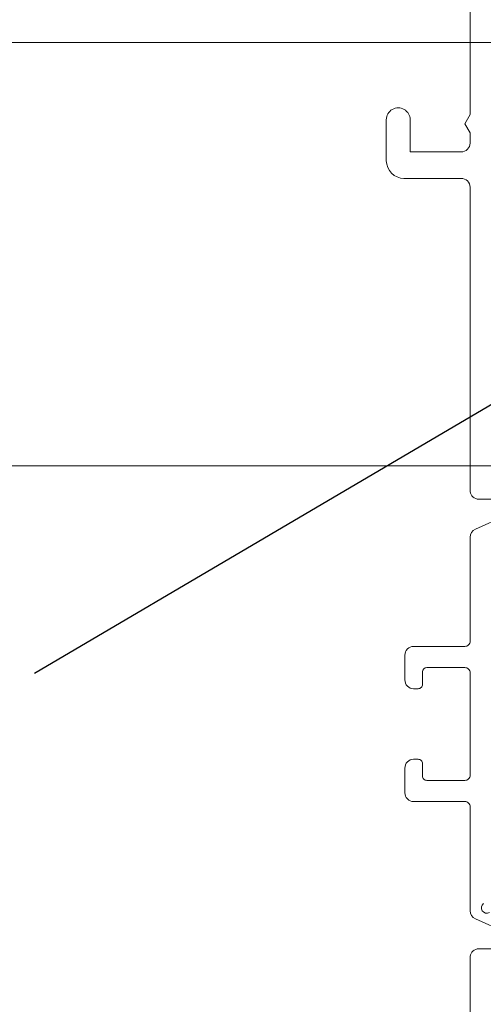
# Model space of a CAD drawing. Units: millimetres. Extents: x 0 to 841, y 0 to 594.
# Drawn here: x 689 to 702, y 338 to 366 of the extents above; entities that cross this region are included whole.
import ezdxf

# ---------------------------------------------------------------- set-up
doc = ezdxf.new("R2010")
doc.units = ezdxf.units.MM
doc.styles.add('SLDTEXTSTYLE1', font='TXT', dxfattribs={"width": 0.75})
doc.dimstyles.new('SLDDIMSTYLE3', dxfattribs={"dimtxt": 0.18, "dimasz": 0.92, "dimexe": 0, "dimexo": 0.0625, "dimgap": 0, "dimtad": 0, "dimtih": 1, "dimtoh": 1, "dimdec": 0, "dimrnd": 1e-09, "dimzin": 0, "dimdsep": 46, "dimtxsty": 'Standard', "dimblk1": 'DOT', "dimblk2": 'DOT', "dimsah": 1, "dimcen": 0.09, "dimadec": 0, "dimazin": 0, "dimtfac": 0.92, "dimtdec": 0, "dimtofl": 0, "dimtmove": 0, "dimatfit": 3, "dimldrblk": 'DOT', "dimfxl": 1, "dimfrac": 2, "dimtolj": 1, "dimtzin": 0, "dimarcsym": 0})
doc.dimstyles.new('SLDDIMSTYLE5', dxfattribs={"dimtxt": 3.5, "dimasz": 3.5, "dimexe": 0, "dimexo": 0.0625, "dimgap": 0.875, "dimtad": 1, "dimlfac": 2, "dimrnd": 1e-09, "dimzin": 12, "dimdsep": 46, "dimtxsty": 'SLDTEXTSTYLE1', "dimsah": 1, "dimcen": 0.09, "dimadec": 0, "dimazin": 3, "dimtfac": 1, "dimtofl": 0, "dimtmove": 0, "dimatfit": 3, "dimfxl": 1, "dimfrac": 2, "dimtolj": 1, "dimtzin": 12, "dimarcsym": 0})

# ---------------------------------------------------------------- blocks, each defined once
blk = doc.blocks.new('_D_54')
at = {"color": 144, "linetype": 'Continuous', "lineweight": 0}
for p, q in [((725.874, 365.202), (687.322, 365.202)), ((688.022, 353.202), (688.022, 365.202)), ((725.873, 353.202), (687.322, 353.202))]:
    blk.add_line(p, q, dxfattribs=at)
for points in [[(688.022, 365.202), (687.562, 361.702), (688.482, 361.702)], [(688.022, 353.202), (688.482, 356.702), (687.562, 356.702)]]:
    blk.add_solid(points, dxfattribs=at)
at = {"color": 144, "linetype": 'Continuous', "lineweight": 0, "insert": (683.51, 356.616), "char_height": 3.5, "attachment_point": 1, "rotation": 90, "style": 'SLDTEXTSTYLE1'}
blk.add_mtext('24', dxfattribs=at)
blk = doc.blocks.new('_DOT')
at = {"color": 0, "linetype": 'ByBlock', "lineweight": -2}
blk.add_line((-0.5, 0), (-1, 0), dxfattribs=at)
at = {"color": 0, "linetype": 'ByBlock', "const_width": 0.5}
blk.add_lwpolyline([(-0.25, 0, 1), (0.25, 0, 1)], format="xyb", close=True, dxfattribs=at)

msp = doc.modelspace()

# ---------------------------------------------------------------- linework, layer by layer
at = {"color": 7, "linetype": 'Continuous', "lineweight": 15}
for p, q in [((702.0744, 363.1618), (702.0744, 369.152)), ((701.9244, 362.902), (702.0744, 363.1618)), ((699.6994, 361.852), (699.6994, 363.0145)), ((700.3744, 363.0145), (700.3744, 362.102)), ((702.0744, 362.6422), (701.9244, 362.902)), ((702.0744, 362.352), (702.0744, 362.6422)), ((700.3744, 362.102), (701.8244, 362.102)), ((701.8244, 361.352), (700.1994, 361.352)), ((702.0745, 352.4669), (702.0744, 361.102)), ((703.5364, 352.2532), (702.3218, 352.2532)), ((702.2242, 351.4027), (703.59, 352.0108)), ((702.0758, 348.2273), (702.0758, 351.1743)), ((700.4745, 348.0773), (701.9258, 348.0773)), ((700.2245, 347.1271), (700.2245, 347.8273)), ((701.9258, 347.4772), (700.8495, 347.4772)), ((700.7244, 347.3522), (700.7245, 347.0021)), ((702.0758, 344.427), (702.0758, 347.3272)), ((700.5995, 346.8771), (700.4745, 346.8771)), ((700.4745, 344.8771), (700.5995, 344.8771)), ((700.2245, 343.9274), (700.2245, 344.6271)), ((700.7245, 344.7521), (700.7244, 344.402)), ((700.8494, 344.277), (701.9258, 344.277)), ((701.9258, 343.6774), (700.4745, 343.6774)), ((702.0758, 340.5798), (702.0758, 343.5274)), ((703.6304, 339.7253), (702.2242, 340.3514)), ((702.3232, 339.5009), (703.5377, 339.5009)), ((702.0758, 334.186), (702.0757, 339.2866))]:
    msp.add_line(p, q, dxfattribs=at)
for centre, radius, start, end in [((700.0369, 363.0145), 0.3375, 359.99874, 180.00063), ((701.8244, 362.352), 0.25, 269.99811, 359.99933), ((700.1994, 361.852), 0.5, 179.99994, 269.99921), ((701.8244, 361.102), 0.25, 0.00067, 90.00189), ((702.3218, 352.5031), 0.2499, 188.34754, 270.00701), ((702.3259, 351.1742), 0.2501, 114.00862, 179.98774), ((701.9258, 348.2273), 0.15, 269.99853, 0.00289), ((700.4745, 347.8273), 0.25, 89.99738, 180.00006), ((700.8495, 347.3522), 0.125, 90.00585, 179.98988), ((701.9258, 347.3272), 0.15, 359.9964, 90.00147), ((700.4745, 347.1271), 0.25, 180.00067, 270.00189), ((700.5995, 347.0021), 0.125, 269.99619, 0.0132), ((700.4745, 344.6271), 0.25, 90.00102, 180.00197), ((700.5995, 344.7521), 0.125, 359.9868, 90.00381), ((700.8494, 344.402), 0.125, 179.98655, 270.00235), ((701.9258, 344.427), 0.15, 269.99853, 0.0036), ((700.4745, 343.9274), 0.25, 180.00245, 270.00481), ((701.9258, 343.5274), 0.15, 359.9964, 90.00147), ((702.5466, 340.662), 0.15, 125.54659, 302.06453), ((702.3259, 340.5798), 0.2501, 180.01226, 245.99138), ((702.3232, 339.2509), 0.25, 90.00025, 171.80483)]:
    msp.add_arc(centre, radius, start, end, dxfattribs=at)

# ---------------------------------------------------------------- dimensions: what is measured, and where the dimension line sits
at = {"color": 144, "linetype": 'Continuous', "lineweight": 0}
dim = msp.add_linear_dim(base=(688.0216, 365.202), p1=(725.8731, 353.202), p2=(725.8744, 365.202), angle=89.99997, dimstyle='SLDDIMSTYLE5', dxfattribs=at)
dim.commit()
dim.dimension.update_dxf_attribs({"geometry": '_D_54', "text_midpoint": (688.0216, 359.202), "dimtype": 160})

# ---------------------------------------------------------------- leaders
at = {"color": 7, "linetype": 'Continuous', "lineweight": 0}
msp.add_leader([(706.7952, 357.3577), (689.7232, 347.3119)], dimstyle='SLDDIMSTYLE3', dxfattribs=at)

doc.saveas('drawing.dxf')
